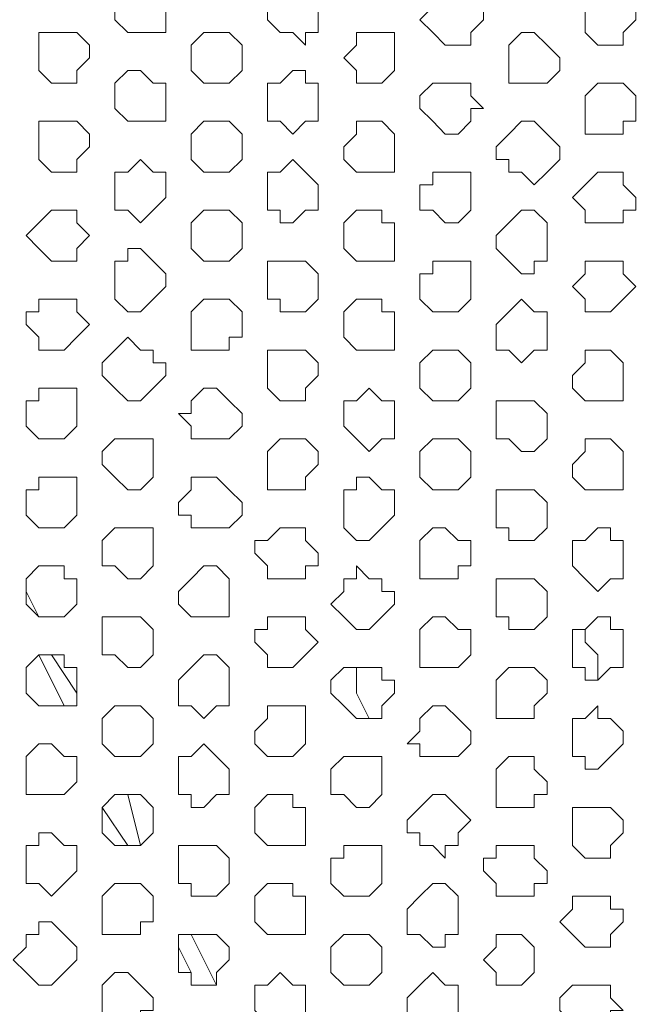
# Model space of a CAD drawing. Units: millimetres. Extents: x 4.5 to 33.8, y 3.9 to 25.3.
# Drawn here: x 26 to 26.1, y 9.5 to 9.6 of the extents above; entities that cross this region are included whole.
import ezdxf

# ---------------------------------------------------------------- set-up
doc = ezdxf.new("R2010")
doc.units = ezdxf.units.MM
doc.layers.add('PDF _Геометрия', color=7, linetype='Continuous')

msp = doc.modelspace()

# ---------------------------------------------------------------- linework, layer by layer
at = {"layer": 'PDF _Геометрия', "lineweight": 18}
for points in [[(26.03584, 9.57918), (26.03584, 9.58057), (26.03584, 9.58196), (26.03723, 9.58335), (26.03862, 9.58335), (26.04001, 9.58335), (26.04001, 9.58196), (26.0414, 9.58196), (26.0414, 9.58057), (26.0414, 9.57918), (26.0414, 9.57779), (26.04001, 9.57779), (26.03862, 9.57779), (26.03723, 9.57779)], [(26.05251, 9.57918), (26.05251, 9.58057), (26.0539, 9.58196), (26.05529, 9.58335), (26.05668, 9.58335), (26.05807, 9.58196), (26.05807, 9.58057), (26.05807, 9.57918), (26.05807, 9.57779), (26.05668, 9.57779), (26.05668, 9.5764), (26.05529, 9.57779), (26.0539, 9.57779)], [(26.07057, 9.57779), (26.06918, 9.57918), (26.07057, 9.58057), (26.07057, 9.58196), (26.07195, 9.58196), (26.07334, 9.58196), (26.07473, 9.58196), (26.07473, 9.58057), (26.07612, 9.58057), (26.07612, 9.57918), (26.07473, 9.57779), (26.07473, 9.5764), (26.07334, 9.5764), (26.07195, 9.5764)], [(26.08723, 9.57779), (26.08723, 9.57918), (26.08723, 9.58057), (26.08862, 9.58196), (26.09001, 9.58196), (26.0914, 9.58196), (26.09279, 9.58057), (26.09279, 9.57918), (26.0914, 9.57779), (26.0914, 9.5764), (26.09001, 9.5764), (26.08862, 9.5764)], [(26.02751, 9.57362), (26.02751, 9.57501), (26.02751, 9.5764), (26.02751, 9.57779), (26.0289, 9.57779), (26.03029, 9.57779), (26.03168, 9.57779), (26.03307, 9.5764), (26.03307, 9.57501), (26.03168, 9.57362), (26.03168, 9.57224), (26.03029, 9.57224), (26.0289, 9.57224)], [(26.04418, 9.57362), (26.04418, 9.57501), (26.04418, 9.5764), (26.04557, 9.57779), (26.04695, 9.57779), (26.04834, 9.57779), (26.04973, 9.5764), (26.04973, 9.57501), (26.04973, 9.57362), (26.04834, 9.57224), (26.04695, 9.57224), (26.04557, 9.57224)], [(26.06223, 9.57362), (26.06084, 9.57501), (26.06223, 9.5764), (26.06223, 9.57779), (26.06362, 9.57779), (26.06501, 9.57779), (26.0664, 9.57779), (26.0664, 9.5764), (26.0664, 9.57501), (26.0664, 9.57362), (26.06501, 9.57224), (26.06362, 9.57224), (26.06223, 9.57224)], [(26.0789, 9.57362), (26.0789, 9.57501), (26.0789, 9.5764), (26.08029, 9.57779), (26.08168, 9.57779), (26.08307, 9.5764), (26.08445, 9.57501), (26.08445, 9.57362), (26.08307, 9.57224), (26.08168, 9.57224), (26.08029, 9.57224), (26.0789, 9.57224)], [(26.03584, 9.56946), (26.03584, 9.57085), (26.03584, 9.57224), (26.03723, 9.57362), (26.03862, 9.57362), (26.04001, 9.57224), (26.0414, 9.57224), (26.0414, 9.57085), (26.0414, 9.56946), (26.0414, 9.56807), (26.04001, 9.56807), (26.03862, 9.56807), (26.03723, 9.56807)], [(26.05251, 9.56807), (26.05251, 9.56946), (26.05251, 9.57085), (26.05251, 9.57224), (26.0539, 9.57224), (26.05529, 9.57362), (26.05668, 9.57362), (26.05668, 9.57224), (26.05807, 9.57224), (26.05807, 9.57085), (26.05807, 9.56946), (26.05807, 9.56807), (26.05668, 9.56807), (26.05529, 9.56668), (26.0539, 9.56807)], [(26.07057, 9.56807), (26.06918, 9.56946), (26.06918, 9.57085), (26.07057, 9.57224), (26.07195, 9.57224), (26.07334, 9.57224), (26.07473, 9.57224), (26.07473, 9.57085), (26.07612, 9.56946), (26.07473, 9.56946), (26.07473, 9.56807), (26.07334, 9.56668), (26.07195, 9.56668)], [(26.08723, 9.56807), (26.08723, 9.56946), (26.08723, 9.57085), (26.08862, 9.57224), (26.09001, 9.57224), (26.0914, 9.57224), (26.09279, 9.57085), (26.09279, 9.56946), (26.09279, 9.56807), (26.0914, 9.56807), (26.0914, 9.56668), (26.09001, 9.56668), (26.08862, 9.56668), (26.08723, 9.56668)], [(26.02751, 9.5639), (26.02751, 9.56529), (26.02751, 9.56668), (26.02751, 9.56807), (26.0289, 9.56807), (26.03029, 9.56807), (26.03168, 9.56807), (26.03307, 9.56668), (26.03307, 9.56529), (26.03168, 9.5639), (26.03168, 9.56251), (26.03029, 9.56251), (26.0289, 9.56251)], [(26.04418, 9.5639), (26.04418, 9.56529), (26.04418, 9.56668), (26.04557, 9.56807), (26.04695, 9.56807), (26.04834, 9.56807), (26.04973, 9.56668), (26.04973, 9.56529), (26.04973, 9.5639), (26.04834, 9.56251), (26.04695, 9.56251), (26.04557, 9.56251)], [(26.06084, 9.5639), (26.06084, 9.56529), (26.06223, 9.56668), (26.06223, 9.56807), (26.06362, 9.56807), (26.06501, 9.56807), (26.0664, 9.56668), (26.0664, 9.56529), (26.0664, 9.5639), (26.0664, 9.56251), (26.06501, 9.56251), (26.06362, 9.56251), (26.06223, 9.56251)], [(26.0789, 9.5639), (26.07751, 9.5639), (26.07751, 9.56529), (26.0789, 9.56668), (26.08029, 9.56807), (26.08168, 9.56807), (26.08307, 9.56668), (26.08445, 9.56529), (26.08445, 9.5639), (26.08307, 9.56251), (26.08168, 9.56112), (26.08029, 9.56251), (26.0789, 9.56251)], [(26.03584, 9.55974), (26.03584, 9.56112), (26.03584, 9.56251), (26.03723, 9.56251), (26.03862, 9.5639), (26.04001, 9.56251), (26.0414, 9.56251), (26.0414, 9.56112), (26.0414, 9.55974), (26.04001, 9.55835), (26.03862, 9.55696), (26.03723, 9.55835), (26.03584, 9.55835)], [(26.05251, 9.55835), (26.05251, 9.55974), (26.05251, 9.56112), (26.05251, 9.56251), (26.0539, 9.56251), (26.05529, 9.5639), (26.05668, 9.56251), (26.05807, 9.56112), (26.05807, 9.55974), (26.05807, 9.55835), (26.05668, 9.55835), (26.05529, 9.55696), (26.0539, 9.55696), (26.0539, 9.55835)], [(26.06918, 9.55835), (26.06918, 9.55974), (26.06918, 9.56112), (26.07057, 9.56112), (26.07057, 9.56251), (26.07195, 9.56251), (26.07334, 9.56251), (26.07473, 9.56251), (26.07473, 9.56112), (26.07473, 9.55974), (26.07473, 9.55835), (26.07334, 9.55696), (26.07195, 9.55696), (26.07057, 9.55835)], [(26.08723, 9.55835), (26.08584, 9.55974), (26.08723, 9.56112), (26.08862, 9.56251), (26.09001, 9.56251), (26.0914, 9.56251), (26.0914, 9.56112), (26.09279, 9.55974), (26.09279, 9.55835), (26.0914, 9.55835), (26.0914, 9.55696), (26.09001, 9.55696), (26.08862, 9.55696), (26.08723, 9.55696)], [(26.02751, 9.55418), (26.02612, 9.55557), (26.02751, 9.55696), (26.0289, 9.55835), (26.03029, 9.55835), (26.03168, 9.55835), (26.03168, 9.55696), (26.03307, 9.55557), (26.03168, 9.55418), (26.03168, 9.55279), (26.03029, 9.55279), (26.0289, 9.55279)], [(26.04418, 9.55418), (26.04418, 9.55557), (26.04418, 9.55696), (26.04557, 9.55835), (26.04695, 9.55835), (26.04834, 9.55835), (26.04973, 9.55696), (26.04973, 9.55557), (26.04973, 9.55418), (26.04834, 9.55279), (26.04695, 9.55279), (26.04557, 9.55279)], [(26.06084, 9.55418), (26.06084, 9.55557), (26.06084, 9.55696), (26.06223, 9.55835), (26.06362, 9.55835), (26.06501, 9.55835), (26.06501, 9.55696), (26.0664, 9.55696), (26.0664, 9.55557), (26.0664, 9.55418), (26.0664, 9.55279), (26.06501, 9.55279), (26.06362, 9.55279), (26.06223, 9.55279)], [(26.0789, 9.55279), (26.07751, 9.55418), (26.07751, 9.55557), (26.0789, 9.55696), (26.08029, 9.55835), (26.08168, 9.55835), (26.08307, 9.55696), (26.08307, 9.55557), (26.08307, 9.55418), (26.08307, 9.55279), (26.08168, 9.55279), (26.08168, 9.5514), (26.08029, 9.5514)], [(26.03584, 9.54862), (26.03584, 9.55001), (26.03584, 9.5514), (26.03584, 9.55279), (26.03723, 9.55279), (26.03723, 9.55418), (26.03862, 9.55418), (26.04001, 9.55279), (26.0414, 9.5514), (26.0414, 9.55001), (26.04001, 9.54862), (26.03862, 9.54724), (26.03723, 9.54724)], [(26.05251, 9.54862), (26.05251, 9.55001), (26.05251, 9.5514), (26.05251, 9.55279), (26.0539, 9.55279), (26.05529, 9.55279), (26.05668, 9.55279), (26.05807, 9.5514), (26.05807, 9.55001), (26.05807, 9.54862), (26.05668, 9.54724), (26.05529, 9.54724), (26.0539, 9.54724), (26.0539, 9.54862)], [(26.06918, 9.54862), (26.06918, 9.55001), (26.06918, 9.5514), (26.07057, 9.5514), (26.07057, 9.55279), (26.07195, 9.55279), (26.07334, 9.55279), (26.07473, 9.55279), (26.07473, 9.5514), (26.07473, 9.55001), (26.07473, 9.54862), (26.07334, 9.54724), (26.07195, 9.54724), (26.07057, 9.54724)], [(26.08723, 9.54862), (26.08584, 9.55001), (26.08723, 9.5514), (26.08723, 9.55279), (26.08862, 9.55279), (26.09001, 9.55279), (26.0914, 9.55279), (26.0914, 9.5514), (26.09279, 9.55001), (26.0914, 9.54862), (26.09001, 9.54724), (26.08862, 9.54724), (26.08723, 9.54724)], [(26.02751, 9.54446), (26.02612, 9.54585), (26.02612, 9.54724), (26.02751, 9.54724), (26.02751, 9.54862), (26.0289, 9.54862), (26.03029, 9.54862), (26.03168, 9.54862), (26.03168, 9.54724), (26.03307, 9.54585), (26.03168, 9.54446), (26.03029, 9.54307), (26.0289, 9.54307), (26.02751, 9.54307)], [(26.04418, 9.54446), (26.04418, 9.54585), (26.04418, 9.54724), (26.04557, 9.54862), (26.04695, 9.54862), (26.04834, 9.54862), (26.04973, 9.54724), (26.04973, 9.54585), (26.04973, 9.54446), (26.04834, 9.54446), (26.04834, 9.54307), (26.04695, 9.54307), (26.04557, 9.54307), (26.04418, 9.54307)], [(26.06084, 9.54446), (26.06084, 9.54585), (26.06084, 9.54724), (26.06223, 9.54862), (26.06362, 9.54862), (26.06501, 9.54862), (26.06501, 9.54724), (26.0664, 9.54724), (26.0664, 9.54585), (26.0664, 9.54446), (26.0664, 9.54307), (26.06501, 9.54307), (26.06362, 9.54307), (26.06223, 9.54307)], [(26.07751, 9.54307), (26.07751, 9.54446), (26.07751, 9.54585), (26.0789, 9.54724), (26.08029, 9.54862), (26.08168, 9.54724), (26.08307, 9.54724), (26.08307, 9.54585), (26.08307, 9.54446), (26.08307, 9.54307), (26.08168, 9.54307), (26.08029, 9.54168), (26.0789, 9.54307)], [(26.03584, 9.5389), (26.03445, 9.54029), (26.03445, 9.54168), (26.03584, 9.54307), (26.03723, 9.54446), (26.03862, 9.54307), (26.04001, 9.54307), (26.04001, 9.54168), (26.0414, 9.54168), (26.0414, 9.54029), (26.04001, 9.5389), (26.03862, 9.53751), (26.03723, 9.53751)], [(26.05251, 9.5389), (26.05251, 9.54029), (26.05251, 9.54168), (26.05251, 9.54307), (26.0539, 9.54307), (26.05529, 9.54307), (26.05668, 9.54307), (26.05807, 9.54168), (26.05807, 9.54029), (26.05668, 9.5389), (26.05668, 9.53751), (26.05529, 9.53751), (26.0539, 9.53751)], [(26.06918, 9.5389), (26.06918, 9.54029), (26.06918, 9.54168), (26.07057, 9.54307), (26.07195, 9.54307), (26.07334, 9.54307), (26.07473, 9.54168), (26.07473, 9.54029), (26.07473, 9.5389), (26.07334, 9.53751), (26.07195, 9.53751), (26.07057, 9.53751)], [(26.08584, 9.5389), (26.08584, 9.54029), (26.08723, 9.54168), (26.08723, 9.54307), (26.08862, 9.54307), (26.09001, 9.54307), (26.0914, 9.54168), (26.0914, 9.54029), (26.0914, 9.5389), (26.0914, 9.53751), (26.09001, 9.53751), (26.08862, 9.53751), (26.08723, 9.53751)], [(26.02612, 9.53474), (26.02612, 9.53612), (26.02612, 9.53751), (26.02751, 9.53751), (26.02751, 9.5389), (26.0289, 9.5389), (26.03029, 9.5389), (26.03168, 9.5389), (26.03168, 9.53751), (26.03168, 9.53612), (26.03168, 9.53474), (26.03029, 9.53335), (26.0289, 9.53335), (26.02751, 9.53335)], [(26.04418, 9.53474), (26.04279, 9.53612), (26.04418, 9.53612), (26.04418, 9.53751), (26.04557, 9.5389), (26.04695, 9.5389), (26.04834, 9.53751), (26.04973, 9.53612), (26.04973, 9.53474), (26.04834, 9.53335), (26.04695, 9.53335), (26.04557, 9.53335), (26.04418, 9.53335)], [(26.06084, 9.53474), (26.06084, 9.53612), (26.06084, 9.53751), (26.06223, 9.53751), (26.06362, 9.5389), (26.06501, 9.53751), (26.0664, 9.53751), (26.0664, 9.53612), (26.0664, 9.53474), (26.0664, 9.53335), (26.06501, 9.53335), (26.06362, 9.53196), (26.06223, 9.53335)], [(26.07751, 9.53335), (26.07751, 9.53474), (26.07751, 9.53612), (26.07751, 9.53751), (26.0789, 9.53751), (26.08029, 9.53751), (26.08168, 9.53751), (26.08307, 9.53612), (26.08307, 9.53474), (26.08307, 9.53335), (26.08168, 9.53196), (26.08029, 9.53196), (26.0789, 9.53335)], [(26.03584, 9.52918), (26.03445, 9.53057), (26.03445, 9.53196), (26.03584, 9.53335), (26.03723, 9.53335), (26.03862, 9.53335), (26.04001, 9.53335), (26.04001, 9.53196), (26.04001, 9.53057), (26.04001, 9.52918), (26.03862, 9.52779), (26.03723, 9.52779)], [(26.05251, 9.52918), (26.05251, 9.53057), (26.05251, 9.53196), (26.0539, 9.53335), (26.05529, 9.53335), (26.05668, 9.53335), (26.05807, 9.53196), (26.05807, 9.53057), (26.05668, 9.52918), (26.05668, 9.52779), (26.05529, 9.52779), (26.0539, 9.52779), (26.05251, 9.52779)], [(26.06918, 9.52918), (26.06918, 9.53057), (26.06918, 9.53196), (26.07057, 9.53335), (26.07195, 9.53335), (26.07334, 9.53335), (26.07473, 9.53196), (26.07473, 9.53057), (26.07473, 9.52918), (26.07334, 9.52779), (26.07195, 9.52779), (26.07057, 9.52779)], [(26.08584, 9.52918), (26.08584, 9.53057), (26.08723, 9.53196), (26.08723, 9.53335), (26.08862, 9.53335), (26.09001, 9.53335), (26.0914, 9.53196), (26.0914, 9.53057), (26.0914, 9.52918), (26.0914, 9.52779), (26.09001, 9.52779), (26.08862, 9.52779), (26.08723, 9.52779)], [(26.02612, 9.52501), (26.02612, 9.5264), (26.02612, 9.52779), (26.02751, 9.52779), (26.02751, 9.52918), (26.0289, 9.52918), (26.03029, 9.52918), (26.03168, 9.52918), (26.03168, 9.52779), (26.03168, 9.5264), (26.03168, 9.52501), (26.03029, 9.52362), (26.0289, 9.52362), (26.02751, 9.52362)], [(26.04418, 9.52501), (26.04279, 9.52501), (26.04279, 9.5264), (26.04418, 9.52779), (26.04418, 9.52918), (26.04557, 9.52918), (26.04695, 9.52918), (26.04834, 9.52779), (26.04973, 9.5264), (26.04973, 9.52501), (26.04834, 9.52362), (26.04695, 9.52362), (26.04557, 9.52362), (26.04418, 9.52362)], [(26.06084, 9.52362), (26.06084, 9.52501), (26.06084, 9.5264), (26.06084, 9.52779), (26.06223, 9.52779), (26.06223, 9.52918), (26.06362, 9.52918), (26.06501, 9.52779), (26.0664, 9.52779), (26.0664, 9.5264), (26.0664, 9.52501), (26.06501, 9.52362), (26.06362, 9.52224), (26.06223, 9.52224)], [(26.07751, 9.52362), (26.07751, 9.52501), (26.07751, 9.5264), (26.07751, 9.52779), (26.0789, 9.52779), (26.08029, 9.52779), (26.08168, 9.52779), (26.08307, 9.5264), (26.08307, 9.52501), (26.08307, 9.52362), (26.08168, 9.52224), (26.08029, 9.52224), (26.0789, 9.52224), (26.0789, 9.52362)], [(26.03445, 9.51946), (26.03445, 9.52085), (26.03445, 9.52224), (26.03584, 9.52362), (26.03723, 9.52362), (26.03862, 9.52362), (26.04001, 9.52362), (26.04001, 9.52224), (26.04001, 9.52085), (26.04001, 9.51946), (26.03862, 9.51807), (26.03723, 9.51807), (26.03584, 9.51946)], [(26.05251, 9.51946), (26.05112, 9.52085), (26.05112, 9.52224), (26.05251, 9.52224), (26.0539, 9.52362), (26.05529, 9.52362), (26.05668, 9.52362), (26.05668, 9.52224), (26.05807, 9.52085), (26.05807, 9.51946), (26.05668, 9.51946), (26.05668, 9.51807), (26.05529, 9.51807), (26.0539, 9.51807), (26.05251, 9.51807)], [(26.06918, 9.51946), (26.06918, 9.52085), (26.06918, 9.52224), (26.07057, 9.52362), (26.07195, 9.52362), (26.07334, 9.52224), (26.07473, 9.52224), (26.07473, 9.52085), (26.07473, 9.51946), (26.07334, 9.51946), (26.07334, 9.51807), (26.07195, 9.51807), (26.07057, 9.51807), (26.06918, 9.51807)], [(26.08584, 9.51946), (26.08584, 9.52085), (26.08584, 9.52224), (26.08723, 9.52224), (26.08862, 9.52362), (26.09001, 9.52362), (26.09001, 9.52224), (26.0914, 9.52224), (26.0914, 9.52085), (26.0914, 9.51946), (26.0914, 9.51807), (26.09001, 9.51807), (26.08862, 9.51668), (26.08723, 9.51807)], [(26.02612, 9.51529), (26.02612, 9.51668), (26.02612, 9.51807), (26.02751, 9.51946), (26.0289, 9.51946), (26.03029, 9.51946), (26.03029, 9.51807), (26.03168, 9.51807), (26.03168, 9.51668), (26.03168, 9.51529), (26.03029, 9.5139), (26.0289, 9.5139), (26.02751, 9.5139)], [(26.04279, 9.51529), (26.04279, 9.51668), (26.04418, 9.51807), (26.04557, 9.51946), (26.04695, 9.51946), (26.04834, 9.51807), (26.04834, 9.51668), (26.04834, 9.51529), (26.04834, 9.5139), (26.04695, 9.5139), (26.04557, 9.5139), (26.04418, 9.5139)], [(26.06084, 9.5139), (26.05945, 9.51529), (26.06084, 9.51668), (26.06084, 9.51807), (26.06223, 9.51807), (26.06223, 9.51946), (26.06362, 9.51807), (26.06501, 9.51807), (26.06501, 9.51668), (26.0664, 9.51668), (26.0664, 9.51529), (26.06501, 9.5139), (26.06362, 9.51251), (26.06223, 9.51251)], [(26.07751, 9.5139), (26.07751, 9.51529), (26.07751, 9.51668), (26.07751, 9.51807), (26.0789, 9.51807), (26.08029, 9.51807), (26.08168, 9.51807), (26.08307, 9.51668), (26.08307, 9.51529), (26.08307, 9.5139), (26.08168, 9.51251), (26.08029, 9.51251), (26.0789, 9.51251), (26.0789, 9.5139)], [(26.03445, 9.50974), (26.03445, 9.51112), (26.03445, 9.51251), (26.03445, 9.5139), (26.03584, 9.5139), (26.03723, 9.5139), (26.03862, 9.5139), (26.04001, 9.51251), (26.04001, 9.51112), (26.04001, 9.50974), (26.03862, 9.50835), (26.03723, 9.50835), (26.03584, 9.50974)], [(26.05251, 9.50974), (26.05112, 9.51112), (26.05112, 9.51251), (26.05251, 9.51251), (26.05251, 9.5139), (26.0539, 9.5139), (26.05529, 9.5139), (26.05668, 9.5139), (26.05668, 9.51251), (26.05807, 9.51112), (26.05668, 9.50974), (26.05529, 9.50835), (26.0539, 9.50835), (26.05251, 9.50835)], [(26.06918, 9.50974), (26.06918, 9.51112), (26.06918, 9.51251), (26.07057, 9.5139), (26.07195, 9.5139), (26.07334, 9.51251), (26.07473, 9.51251), (26.07473, 9.51112), (26.07473, 9.50974), (26.07334, 9.50835), (26.07195, 9.50835), (26.07057, 9.50835), (26.06918, 9.50835)], [(26.08584, 9.50835), (26.08584, 9.50974), (26.08584, 9.51112), (26.08584, 9.51251), (26.08723, 9.51251), (26.08862, 9.5139), (26.09001, 9.5139), (26.09001, 9.51251), (26.0914, 9.51251), (26.0914, 9.51112), (26.0914, 9.50974), (26.0914, 9.50835), (26.09001, 9.50835), (26.08862, 9.50696), (26.08723, 9.50696), (26.08723, 9.50835)], [(26.02612, 9.50557), (26.02612, 9.50696), (26.02612, 9.50835), (26.02751, 9.50974), (26.0289, 9.50974), (26.03029, 9.50974), (26.03029, 9.50835), (26.03168, 9.50835), (26.03168, 9.50696), (26.03168, 9.50557), (26.03168, 9.50418), (26.03029, 9.50418), (26.0289, 9.50418), (26.02751, 9.50418)], [(26.04279, 9.50418), (26.04279, 9.50557), (26.04279, 9.50696), (26.04418, 9.50835), (26.04557, 9.50974), (26.04695, 9.50974), (26.04834, 9.50835), (26.04834, 9.50696), (26.04834, 9.50557), (26.04834, 9.50418), (26.04695, 9.50418), (26.04557, 9.50279), (26.04418, 9.50418)], [(26.06084, 9.50418), (26.05945, 9.50557), (26.05945, 9.50696), (26.06084, 9.50835), (26.06223, 9.50835), (26.06362, 9.50835), (26.06501, 9.50835), (26.06501, 9.50696), (26.0664, 9.50696), (26.0664, 9.50557), (26.06501, 9.50418), (26.06501, 9.50279), (26.06362, 9.50279), (26.06223, 9.50279)], [(26.07751, 9.50418), (26.07751, 9.50557), (26.07751, 9.50696), (26.0789, 9.50835), (26.08029, 9.50835), (26.08168, 9.50835), (26.08307, 9.50696), (26.08307, 9.50557), (26.08168, 9.50418), (26.08168, 9.50279), (26.08029, 9.50279), (26.0789, 9.50279), (26.07751, 9.50279)], [(26.03445, 9.50001), (26.03445, 9.5014), (26.03445, 9.50279), (26.03584, 9.50418), (26.03723, 9.50418), (26.03862, 9.50418), (26.04001, 9.50279), (26.04001, 9.5014), (26.04001, 9.50001), (26.03862, 9.49862), (26.03723, 9.49862), (26.03584, 9.49862)], [(26.05112, 9.50001), (26.05112, 9.5014), (26.05251, 9.50279), (26.05251, 9.50418), (26.0539, 9.50418), (26.05529, 9.50418), (26.05668, 9.50418), (26.05668, 9.50279), (26.05668, 9.5014), (26.05668, 9.50001), (26.05529, 9.49862), (26.0539, 9.49862), (26.05251, 9.49862)], [(26.06918, 9.50001), (26.06779, 9.50001), (26.06918, 9.5014), (26.06918, 9.50279), (26.07057, 9.50418), (26.07195, 9.50418), (26.07334, 9.50279), (26.07473, 9.5014), (26.07473, 9.50001), (26.07334, 9.49862), (26.07195, 9.49862), (26.07057, 9.49862), (26.06918, 9.49862)], [(26.08584, 9.49862), (26.08584, 9.50001), (26.08584, 9.5014), (26.08584, 9.50279), (26.08723, 9.50279), (26.08862, 9.50418), (26.08862, 9.50279), (26.09001, 9.50279), (26.0914, 9.5014), (26.0914, 9.50001), (26.09001, 9.49862), (26.08862, 9.49724), (26.08723, 9.49724), (26.08723, 9.49862)], [(26.02612, 9.49585), (26.02612, 9.49724), (26.02612, 9.49862), (26.02751, 9.50001), (26.0289, 9.50001), (26.03029, 9.49862), (26.03168, 9.49862), (26.03168, 9.49724), (26.03168, 9.49585), (26.03029, 9.49446), (26.0289, 9.49446), (26.02751, 9.49446), (26.02612, 9.49446)], [(26.04279, 9.49446), (26.04279, 9.49585), (26.04279, 9.49724), (26.04279, 9.49862), (26.04418, 9.49862), (26.04557, 9.50001), (26.04695, 9.49862), (26.04834, 9.49724), (26.04834, 9.49585), (26.04834, 9.49446), (26.04695, 9.49446), (26.04557, 9.49307), (26.04418, 9.49307), (26.04418, 9.49446)], [(26.05945, 9.49446), (26.05945, 9.49585), (26.05945, 9.49724), (26.06084, 9.49862), (26.06223, 9.49862), (26.06362, 9.49862), (26.06501, 9.49862), (26.06501, 9.49724), (26.06501, 9.49585), (26.06501, 9.49446), (26.06362, 9.49307), (26.06223, 9.49307), (26.06084, 9.49446)], [(26.07751, 9.49446), (26.07751, 9.49585), (26.07751, 9.49724), (26.0789, 9.49862), (26.08029, 9.49862), (26.08168, 9.49862), (26.08168, 9.49724), (26.08307, 9.49585), (26.08307, 9.49446), (26.08168, 9.49446), (26.08168, 9.49307), (26.08029, 9.49307), (26.0789, 9.49307), (26.07751, 9.49307)], [(26.03445, 9.49029), (26.03445, 9.49168), (26.03445, 9.49307), (26.03584, 9.49446), (26.03723, 9.49446), (26.03862, 9.49446), (26.04001, 9.49307), (26.04001, 9.49168), (26.04001, 9.49029), (26.03862, 9.4889), (26.03723, 9.4889), (26.03584, 9.4889)], [(26.05112, 9.49029), (26.05112, 9.49168), (26.05112, 9.49307), (26.05251, 9.49446), (26.0539, 9.49446), (26.05529, 9.49446), (26.05529, 9.49307), (26.05668, 9.49307), (26.05668, 9.49168), (26.05668, 9.49029), (26.05668, 9.4889), (26.05529, 9.4889), (26.0539, 9.4889), (26.05251, 9.4889)], [(26.06918, 9.49029), (26.06779, 9.49029), (26.06779, 9.49168), (26.06918, 9.49307), (26.07057, 9.49446), (26.07195, 9.49446), (26.07334, 9.49307), (26.07473, 9.49168), (26.07334, 9.49029), (26.07334, 9.4889), (26.07195, 9.4889), (26.07195, 9.48751), (26.07057, 9.4889), (26.06918, 9.4889)], [(26.08584, 9.4889), (26.08584, 9.49029), (26.08584, 9.49168), (26.08584, 9.49307), (26.08723, 9.49307), (26.08862, 9.49307), (26.09001, 9.49307), (26.0914, 9.49168), (26.0914, 9.49029), (26.09001, 9.4889), (26.09001, 9.48751), (26.08862, 9.48751), (26.08723, 9.48751)], [(26.02612, 9.48612), (26.02612, 9.48751), (26.02612, 9.4889), (26.02751, 9.4889), (26.02751, 9.49029), (26.0289, 9.49029), (26.03029, 9.4889), (26.03168, 9.4889), (26.03168, 9.48751), (26.03168, 9.48612), (26.03029, 9.48474), (26.0289, 9.48335), (26.02751, 9.48474), (26.02612, 9.48474)], [(26.04279, 9.48474), (26.04279, 9.48612), (26.04279, 9.48751), (26.04279, 9.4889), (26.04418, 9.4889), (26.04557, 9.4889), (26.04695, 9.4889), (26.04834, 9.48751), (26.04834, 9.48612), (26.04834, 9.48474), (26.04695, 9.48335), (26.04557, 9.48335), (26.04418, 9.48335), (26.04418, 9.48474)], [(26.05945, 9.48474), (26.05945, 9.48612), (26.05945, 9.48751), (26.06084, 9.48751), (26.06084, 9.4889), (26.06223, 9.4889), (26.06362, 9.4889), (26.06501, 9.4889), (26.06501, 9.48751), (26.06501, 9.48612), (26.06501, 9.48474), (26.06362, 9.48335), (26.06223, 9.48335), (26.06084, 9.48335)], [(26.07751, 9.48474), (26.07612, 9.48612), (26.07612, 9.48751), (26.07751, 9.48751), (26.07751, 9.4889), (26.0789, 9.4889), (26.08029, 9.4889), (26.08168, 9.4889), (26.08168, 9.48751), (26.08307, 9.48612), (26.08307, 9.48474), (26.08168, 9.48474), (26.08168, 9.48335), (26.08029, 9.48335), (26.0789, 9.48335), (26.07751, 9.48335)], [(26.03445, 9.48057), (26.03445, 9.48196), (26.03445, 9.48335), (26.03584, 9.48474), (26.03723, 9.48474), (26.03862, 9.48474), (26.04001, 9.48335), (26.04001, 9.48196), (26.04001, 9.48057), (26.03862, 9.48057), (26.03862, 9.47918), (26.03723, 9.47918), (26.03584, 9.47918), (26.03445, 9.47918)], [(26.05112, 9.48057), (26.05112, 9.48196), (26.05112, 9.48335), (26.05251, 9.48474), (26.0539, 9.48474), (26.05529, 9.48474), (26.05529, 9.48335), (26.05668, 9.48335), (26.05668, 9.48196), (26.05668, 9.48057), (26.05668, 9.47918), (26.05529, 9.47918), (26.0539, 9.47918), (26.05251, 9.47918)], [(26.06779, 9.47918), (26.06779, 9.48057), (26.06779, 9.48196), (26.06918, 9.48335), (26.07057, 9.48474), (26.07195, 9.48474), (26.07334, 9.48335), (26.07334, 9.48196), (26.07334, 9.48057), (26.07334, 9.47918), (26.07195, 9.47918), (26.07195, 9.47779), (26.07057, 9.47779), (26.06918, 9.47918)], [(26.08584, 9.47918), (26.08445, 9.48057), (26.08584, 9.48196), (26.08584, 9.48335), (26.08723, 9.48335), (26.08862, 9.48335), (26.09001, 9.48335), (26.09001, 9.48196), (26.0914, 9.48196), (26.0914, 9.48057), (26.09001, 9.47918), (26.09001, 9.47779), (26.08862, 9.47779), (26.08723, 9.47779)], [(26.02612, 9.47501), (26.02473, 9.4764), (26.02612, 9.47779), (26.02612, 9.47918), (26.02751, 9.47918), (26.02751, 9.48057), (26.0289, 9.48057), (26.03029, 9.47918), (26.03168, 9.47779), (26.03168, 9.4764), (26.03029, 9.47501), (26.0289, 9.47362), (26.02751, 9.47362)], [(26.04279, 9.47501), (26.04279, 9.4764), (26.04279, 9.47779), (26.04279, 9.47918), (26.04418, 9.47918), (26.04557, 9.47918), (26.04695, 9.47918), (26.04834, 9.47779), (26.04834, 9.4764), (26.04695, 9.47501), (26.04695, 9.47362), (26.04557, 9.47362), (26.04418, 9.47362), (26.04418, 9.47501)], [(26.05945, 9.47501), (26.05945, 9.4764), (26.05945, 9.47779), (26.06084, 9.47918), (26.06223, 9.47918), (26.06362, 9.47918), (26.06501, 9.47779), (26.06501, 9.4764), (26.06501, 9.47501), (26.06362, 9.47362), (26.06223, 9.47362), (26.06084, 9.47362)], [(26.07751, 9.47501), (26.07612, 9.4764), (26.07751, 9.47779), (26.07751, 9.47918), (26.0789, 9.47918), (26.08029, 9.47918), (26.08168, 9.47779), (26.08168, 9.4764), (26.08168, 9.47501), (26.08029, 9.47362), (26.0789, 9.47362), (26.07751, 9.47362)], [(26.03445, 9.47085), (26.03445, 9.47224), (26.03445, 9.47362), (26.03584, 9.47501), (26.03723, 9.47501), (26.03862, 9.47362), (26.04001, 9.47224), (26.04001, 9.47085), (26.03862, 9.47085), (26.03862, 9.46946), (26.03723, 9.46946), (26.03584, 9.46946), (26.03445, 9.46946)], [(26.05112, 9.47085), (26.05112, 9.47224), (26.05112, 9.47362), (26.05251, 9.47362), (26.0539, 9.47501), (26.05529, 9.47362), (26.05668, 9.47362), (26.05668, 9.47224), (26.05668, 9.47085), (26.05668, 9.46946), (26.05529, 9.46946), (26.0539, 9.46946), (26.05251, 9.46946)], [(26.06779, 9.46946), (26.06779, 9.47085), (26.06779, 9.47224), (26.06918, 9.47362), (26.07057, 9.47501), (26.07195, 9.47362), (26.07334, 9.47362), (26.07334, 9.47224), (26.07334, 9.47085), (26.07334, 9.46946), (26.07195, 9.46946), (26.07057, 9.46807), (26.06918, 9.46946)], [(26.08584, 9.46946), (26.08445, 9.47085), (26.08445, 9.47224), (26.08584, 9.47362), (26.08723, 9.47362), (26.08862, 9.47362), (26.09001, 9.47362), (26.09001, 9.47224), (26.0914, 9.47085), (26.09001, 9.47085), (26.09001, 9.46946), (26.08862, 9.46807), (26.08723, 9.46807)]]:
    msp.add_lwpolyline(points, close=True, dxfattribs=at)
for points in [[(26.04973, 9.5764), (26.04834, 9.57779), (26.04695, 9.57779), (26.04557, 9.57779), (26.04418, 9.5764), (26.04418, 9.57501), (26.04418, 9.57362)], [(26.03307, 9.56668), (26.03168, 9.56807), (26.03029, 9.56807), (26.0289, 9.56807), (26.02751, 9.56807), (26.02751, 9.56668), (26.02751, 9.56529), (26.02751, 9.5639)], [(26.05807, 9.5514), (26.05668, 9.55279), (26.05529, 9.55279), (26.0539, 9.55279), (26.05251, 9.55279), (26.05251, 9.5514), (26.05251, 9.55001), (26.05251, 9.54862)], [(26.0914, 9.54168), (26.09001, 9.54307), (26.08862, 9.54307), (26.08723, 9.54307), (26.08723, 9.54168), (26.08584, 9.54029), (26.08584, 9.5389)], [(26.08307, 9.5264), (26.08168, 9.52779), (26.08029, 9.52779), (26.0789, 9.52779), (26.07751, 9.52779), (26.07751, 9.5264), (26.07751, 9.52501), (26.07751, 9.52362)], [(26.02612, 9.51668), (26.02751, 9.5139)], [(26.08862, 9.50696), (26.08862, 9.50974), (26.08723, 9.51112), (26.08723, 9.51251)], [(26.02751, 9.50974), (26.03029, 9.50418)], [(26.0289, 9.50974), (26.03168, 9.50557)], [(26.04834, 9.50835), (26.04695, 9.50974), (26.04557, 9.50974), (26.04418, 9.50835), (26.04279, 9.50696), (26.04279, 9.50557), (26.04279, 9.50418)], [(26.06084, 9.50835), (26.06223, 9.50835), (26.06223, 9.50557), (26.06362, 9.50279)], [(26.03723, 9.49446), (26.03862, 9.4889)], [(26.03445, 9.49307), (26.03723, 9.4889)], [(26.08168, 9.48751), (26.08168, 9.4889), (26.08029, 9.4889), (26.0789, 9.4889), (26.07751, 9.4889), (26.07751, 9.48751), (26.07612, 9.48751), (26.07612, 9.48612), (26.07751, 9.48474)], [(26.04418, 9.47918), (26.04695, 9.47362)], [(26.04279, 9.47779), (26.04418, 9.47501)]]:
    msp.add_lwpolyline(points, dxfattribs=at)
msp.add_arc((20.02222, 6.59311), 6.4297, 18.435371, 26.698647, dxfattribs=at)

doc.saveas('drawing.dxf')
